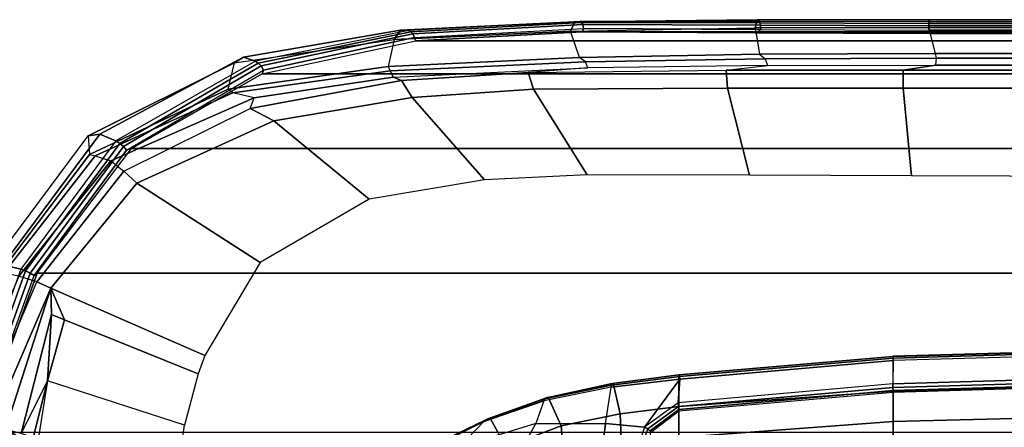
# Model space of a CAD drawing. Units: inches. Extents: x -2 to 217, y -6 to 147.
# Drawn here: x 21 to 30, y 36 to 39 of the extents above; entities that cross this region are included whole.
import ezdxf

# ---------------------------------------------------------------- set-up
doc = ezdxf.new("R2010")
doc.units = ezdxf.units.IN
doc.header["$MEASUREMENT"] = 0
for name, color, linetype in [('SEAT-BASE', 5, 'Continuous'), ('SEAT-CHASSIS', 5, 'Continuous'), ('SEAT-FABRIC', 5, 'Continuous'), ('SEAT-FRAME', 5, 'Continuous'), ('SEAT-FRAMEEDGE', 5, 'Continuous')]:
    doc.layers.add(name, color=color, linetype=linetype)

# ---------------------------------------------------------------- blocks, each defined once
blk = doc.blocks.new('1COSM_MIDBACK_ARMS_0T')
at = {"layer": 'SEAT-BASE'}
for points in [[(7.4859, 10.63, 4.7496), (0.7962, 1.7036, 7.8317), (0.508, 1.9129, 7.8018), (7.3323, 10.7417, 4.7197)], [(7.6412, 10.5172, 4.7597), (1.0852, 1.4936, 7.8418), (0.7962, 1.7036, 7.8317), (7.4859, 10.63, 4.7496)], [(7.7965, 10.4044, 4.7496), (1.3742, 1.2836, 7.8317), (1.0852, 1.4936, 7.8418), (7.6412, 10.5172, 4.7597)], [(7.9501, 10.2928, 4.7197), (1.6623, 1.0743, 7.8018), (1.3742, 1.2836, 7.8317), (7.7965, 10.4044, 4.7496)], [(7.9837, 10.2607, 4.6922), (1.7004, 1.0423, 7.7766), (1.6623, 1.0743, 7.8018), (7.9501, 10.2928, 4.7197)], [(7.9897, 10.2399, 4.6427), (1.7101, 1.0208, 7.726), (1.7004, 1.0423, 7.7766), (7.9837, 10.2607, 4.6922)], [(1.7101, 1.0208, 7.726), (2.1997, 1.7404, 7.4436), (7.5959, 9.6658, 4.77), (7.9897, 10.2399, 4.6427)], [(7.3634, 9.7992, 4.4629), (2.0867, 2.368, 6.9012), (2.0591, 2.0811, 7.1322), (7.4243, 9.7486, 4.5728)], [(7.3634, 9.7992, 4.4629), (2.0867, 2.368, 6.9012), (2.0591, 2.0811, 7.1322), (7.4243, 9.7486, 4.5728)], [(7.4243, 9.7486, 4.5728), (2.0591, 2.0811, 7.1322), (2.102, 1.7658, 7.3173), (7.5109, 9.6842, 4.6539)], [(7.4243, 9.7486, 4.5728), (2.0591, 2.0811, 7.1322), (2.102, 1.7658, 7.3173), (7.5109, 9.6842, 4.6539)], [(7.5109, 9.6842, 4.6539), (2.102, 1.7658, 7.3173), (2.1661, 1.7378, 7.3655), (7.5658, 9.6628, 4.7009)], [(7.5658, 9.6628, 4.7009), (2.1661, 1.7378, 7.3655), (2.1997, 1.7404, 7.4436), (7.5959, 9.6658, 4.77)]]:
    blk.add_3dface(points, dxfattribs=at)
at = {"layer": 'SEAT-CHASSIS'}
for points in [[(6.9594, 6.2493, 17.096), (7.1068, 5.9522, 17.3429), (7.4261, 5.2785, 16.4231), (7.2085, 5.4863, 16.2062)], [(7.1147, 5.9336, 17.3602), (7.4398, 5.2631, 16.44), (7.4261, 5.2785, 16.4231), (7.1068, 5.9522, 17.3429)], [(7.1175, 5.9131, 17.3771), (7.4488, 5.245, 16.4573), (7.4398, 5.2631, 16.44), (7.1147, 5.9336, 17.3602)], [(7.2115, 5.0921, 17.1117), (6.8627, 5.6749, 17.7849), (7.1151, 5.8917, 17.3927), (7.4527, 5.2248, 16.4742)], [(7.1151, 5.8917, 17.3927), (7.4527, 5.2248, 16.4742), (7.4488, 5.245, 16.4573), (7.1175, 5.9131, 17.3771)], [(7.1973, 4.9534, 15.5414), (7.4079, 4.8378, 15.7317), (7.2085, 5.4863, 16.2062)], [(7.6022, 4.7703, 15.936), (7.4079, 4.8378, 15.7317), (7.2085, 5.4863, 16.2062), (7.4261, 5.2785, 16.4231)], [(7.4398, 5.2631, 16.44), (7.6176, 4.7617, 15.9562), (7.6022, 4.7703, 15.936), (7.4261, 5.2785, 16.4231)], [(7.4488, 5.245, 16.4573), (7.6273, 4.7498, 15.9782), (7.6176, 4.7617, 15.9562), (7.4398, 5.2631, 16.44)], [(7.3901, 4.6256, 16.737), (7.2115, 5.0921, 17.1117), (7.4527, 5.2248, 16.4742), (7.6306, 4.7354, 16.0005)], [(7.4527, 5.2248, 16.4742), (7.6306, 4.7354, 16.0005), (7.6273, 4.7498, 15.9782), (7.4488, 5.245, 16.4573)], [(6.8517, 4.5781, 17.3029), (6.7138, 5.0183, 17.5898), (7.2115, 5.0921, 17.1117), (7.3901, 4.6256, 16.737)], [(7.4096, 4.2478, 15.4492), (7.1116, 4.2871, 15.279), (7.1973, 4.9534, 15.5414), (7.4079, 4.8378, 15.7317)], [(7.4096, 4.2478, 15.4492), (7.7155, 4.2021, 15.6383), (7.6022, 4.7703, 15.936), (7.4079, 4.8378, 15.7317)], [(7.6176, 4.7617, 15.9562), (7.7349, 4.1987, 15.6573), (7.7155, 4.2021, 15.6383), (7.6022, 4.7703, 15.936)], [(7.6273, 4.7498, 15.9782), (7.7469, 4.1922, 15.681), (7.7349, 4.1987, 15.6573), (7.6176, 4.7617, 15.9562)], [(7.4919, 4.1245, 16.5082), (7.3901, 4.6256, 16.737), (7.6306, 4.7354, 16.0005), (7.7499, 4.1833, 15.7066)], [(7.6306, 4.7354, 16.0005), (7.7499, 4.1833, 15.7066), (7.7469, 4.1922, 15.681), (7.6273, 4.7498, 15.9782)], [(6.9248, 4.1032, 17.1336), (6.8517, 4.5781, 17.3029), (7.3901, 4.6256, 16.737), (7.4919, 4.1245, 16.5082)], [(7.4096, 4.2478, 15.4492), (7.3781, 3.9178, 15.3445), (7.0825, 4.0178, 15.1988), (7.1116, 4.2871, 15.279)], [(7.7857, 3.6206, 15.5369), (7.3781, 3.9178, 15.3445), (7.4096, 4.2478, 15.4492), (7.7155, 4.2021, 15.6383)], [(7.5517, 3.6287, 16.4403), (7.4919, 4.1245, 16.5082), (7.7499, 4.1833, 15.7066), (7.8229, 3.6287, 15.6058)], [(7.7349, 4.1987, 15.6573), (7.8073, 3.624, 15.5539), (7.7857, 3.6206, 15.5369), (7.7155, 4.2021, 15.6383)], [(7.7469, 4.1922, 15.681), (7.8205, 3.6269, 15.5782), (7.8073, 3.624, 15.5539), (7.7349, 4.1987, 15.6573)], [(7.7499, 4.1833, 15.7066), (7.8229, 3.6287, 15.6058), (7.8205, 3.6269, 15.5782), (7.7469, 4.1922, 15.681)], [(6.9712, 3.6287, 17.0982), (6.9248, 4.1032, 17.1336), (7.4919, 4.1245, 16.5082), (7.5517, 3.6287, 16.4403)], [(7.0768, 3.9883, 15.1994), (7.364, 3.8911, 15.3433), (7.3781, 3.9178, 15.3445), (7.0825, 4.0178, 15.1988)], [(7.364, 3.8911, 15.3433), (7.5533, 3.6309, 15.4325), (7.5833, 3.6347, 15.4364), (7.3781, 3.9178, 15.3445)], [(7.7857, 3.6206, 15.5369), (7.5833, 3.6347, 15.4364), (7.3781, 3.9178, 15.3445)], [(7.5155, 3.6287, 15.476), (7.2916, 3.6287, 16.2553), (7.1667, 3.856, 16.1344), (7.3317, 3.869, 15.3854)], [(7.3317, 3.869, 15.3854), (7.5155, 3.6287, 15.476), (7.5271, 3.6286, 15.4478), (7.3462, 3.8723, 15.359)], [(7.3462, 3.8723, 15.359), (7.5271, 3.6286, 15.4478), (7.5533, 3.6309, 15.4325), (7.364, 3.8911, 15.3433)], [(6.8706, 1.8156, 16.9834), (6.7552, 3.6287, 16.8633), (7.2916, 3.6287, 16.2553), (7.4252, 1.8156, 16.3547)], [(7.0852, 1.8181, 17.2166), (6.9712, 3.6287, 17.0982), (7.5517, 3.6287, 16.4403), (7.6833, 1.8181, 16.5386)], [(7.4252, 1.8156, 16.3547), (7.2916, 3.6287, 16.2553), (7.5155, 3.6287, 15.476), (7.6756, 1.8154, 15.5547)], [(7.5155, 3.6287, 15.476), (7.6756, 1.8154, 15.5547), (7.6879, 1.8153, 15.527), (7.5271, 3.6286, 15.4478)], [(7.5271, 3.6286, 15.4478), (7.6879, 1.8153, 15.527), (7.7144, 1.8164, 15.5122), (7.5533, 3.6309, 15.4325)], [(7.6833, 1.8181, 16.5386), (7.5517, 3.6287, 16.4403), (7.8229, 3.6287, 15.6058), (7.9781, 1.8181, 15.6838)], [(7.5533, 3.6309, 15.4325), (7.7144, 1.8164, 15.5122), (7.7443, 1.8183, 15.5163), (7.5833, 3.6347, 15.4364)], [(7.5833, 3.6347, 15.4364), (7.7857, 3.6206, 15.5369), (7.9414, 1.814, 15.6143), (7.7443, 1.8183, 15.5163)], [(7.8073, 3.624, 15.5539), (7.9632, 1.8157, 15.6315), (7.9414, 1.814, 15.6143), (7.7857, 3.6206, 15.5369)], [(7.8205, 3.6269, 15.5782), (7.9762, 1.8172, 15.6561), (7.9632, 1.8157, 15.6315), (7.8073, 3.624, 15.5539)], [(7.8229, 3.6287, 15.6058), (7.9781, 1.8181, 15.6838), (7.9762, 1.8172, 15.6561), (7.8205, 3.6269, 15.5782)], [(6.909, 0, 17.0234), (6.8706, 1.8156, 16.9834), (7.4252, 1.8156, 16.3547), (7.4697, 0, 16.3878)], [(7.0852, 1.8181, 17.2166), (7.1232, 0, 17.2562), (7.7274, 0, 16.5714), (7.6833, 1.8181, 16.5386)], [(7.4697, 0, 16.3878), (7.4252, 1.8156, 16.3547), (7.6756, 1.8154, 15.5547), (7.7288, 0, 15.5809)], [(7.6756, 1.8154, 15.5547), (7.7288, 0, 15.5809), (7.7413, 0, 15.5533), (7.6879, 1.8153, 15.527)], [(7.6833, 1.8181, 16.5386), (7.7274, 0, 16.5714), (8.03, 0, 15.7099), (7.9781, 1.8181, 15.6838)], [(7.6879, 1.8153, 15.527), (7.7413, 0, 15.5533), (7.7679, 0, 15.5387), (7.7144, 1.8164, 15.5122)], [(7.7144, 1.8164, 15.5122), (7.7679, 0, 15.5387), (7.7978, 0, 15.5429), (7.7443, 1.8183, 15.5163)], [(7.9414, 1.814, 15.6143), (7.7443, 1.8183, 15.5163), (7.7978, 0, 15.5429), (7.9935, 0, 15.6401)], [(7.9632, 1.8157, 15.6315), (8.0153, 0, 15.6574), (7.9935, 0, 15.6401), (7.9414, 1.814, 15.6143)], [(7.9762, 1.8172, 15.6561), (8.0282, 0, 15.6821), (8.0153, 0, 15.6574), (7.9632, 1.8157, 15.6315)], [(7.9781, 1.8181, 15.6838), (8.03, 0, 15.7099), (8.0282, 0, 15.6821), (7.9762, 1.8172, 15.6561)]]:
    blk.add_3dface(points, dxfattribs=at)
at = {"layer": 'SEAT-FABRIC'}
for points in [[(7.3337, -9.5511, 21.8628), (7.3337, 9.5511, 21.8628), (8.683, 9.0605, 21.4807), (8.683, -9.0605, 21.4807)], [(8.683, -9.0605, 21.4807), (8.683, 9.0605, 21.4807), (9.7381, 8.2597, 20.8131), (9.7381, -8.2597, 20.8131)], [(9.7381, -8.2597, 20.8131), (9.7381, 8.2597, 20.8131), (10.3708, 7.154, 20.0499), (10.3708, -7.154, 20.0499)], [(10.3708, -7.154, 20.0499), (10.3708, 7.154, 20.0499), (10.6491, 5.8543, 19.3799), (10.6491, -5.8543, 19.3799)], [(10.6491, -5.8543, 19.3799), (10.6491, 5.8543, 19.3799), (10.7252, 4.4467, 18.8972), (10.7252, -4.4467, 18.8972)], [(10.7252, -4.4467, 18.8972), (10.7252, 4.4467, 18.8972), (10.7188, 2.9816, 18.6228), (10.7188, -2.9816, 18.6228)], [(10.7188, -2.9816, 18.6228), (10.7188, 2.9816, 18.6228), (10.7126, 1.4919, 18.5646), (10.7126, -1.4919, 18.5646)], [(10.7126, -1.4919, 18.5646), (10.7126, 1.4919, 18.5646), (10.7127, 0, 18.5649)]]:
    blk.add_3dface(points, dxfattribs=at)
at = {"layer": 'SEAT-FRAME'}
for points in [[(8.6094, 9.0629, 21.1063), (8.5564, 8.9445, 21.0115), (7.3814, 9.4516, 21.3688), (7.4194, 9.5675, 21.4728)], [(7.3814, 9.4516, 21.3688), (8.5564, 8.9445, 21.0115), (7.3587, 9.3263, 21.2327)], [(8.5564, 8.9445, 21.0115), (8.3314, 8.9381, 21.0341), (7.3236, 9.1947, 21.0219), (7.3587, 9.3263, 21.2327)], [(7.3236, 9.1947, 21.0219), (7.7702, 8.9707, 20.9696), (7.2875, 9.0935, 20.7999)], [(8.3314, 8.9381, 21.0341), (7.7702, 8.9707, 20.9696), (7.3236, 9.1947, 21.0219)], [(7.2875, 9.0935, 20.7999), (7.7702, 8.9707, 20.9696), (7.2918, 9.0478, 20.763)], [(7.394, 7.8131, 20.2798), (7.7702, 8.9707, 20.9696), (7.2918, 9.0478, 20.763), (7.0026, 7.8677, 20.2459)], [(9.4456, 8.2149, 20.4276), (8.5564, 8.9445, 21.0115), (8.6094, 9.0629, 21.1063), (9.5458, 8.3252, 20.4992)], [(8.2879, 8.8277, 20.9698), (7.8294, 7.6975, 20.2626), (7.394, 7.8131, 20.2798), (7.7702, 8.9707, 20.9696)], [(8.3314, 8.9381, 21.0341), (8.2879, 8.8277, 20.9698), (7.7702, 8.9707, 20.9696), (8.3314, 8.9381, 21.0341)], [(8.2879, 8.8277, 20.9698), (8.5564, 8.9445, 21.0115), (7.9834, 7.64, 20.2382), (7.8294, 7.6975, 20.2626)], [(8.7733, 7.1719, 19.9424), (7.9834, 7.64, 20.2382), (8.5564, 8.9445, 21.0115), (9.4456, 8.2149, 20.4276)], [(8.3314, 8.9381, 21.0341), (8.5564, 8.9445, 21.0115), (8.2879, 8.8277, 20.9698)], [(9.5458, 8.3252, 20.4992), (10.0766, 7.2573, 19.8344), (9.9729, 7.0561, 19.7357), (9.4456, 8.2149, 20.4276)], [(9.4456, 8.2149, 20.4276), (9.9729, 7.0561, 19.7357), (9.3076, 6.2486, 19.4081), (8.7733, 7.1719, 19.9424)], [(10.0766, 7.2573, 19.8344), (10.3133, 5.9745, 19.2364), (10.1694, 5.8865, 19.2148), (9.9729, 7.0561, 19.7357)], [(9.3076, 6.2486, 19.4081), (9.9729, 7.0561, 19.7357), (10.1694, 5.8865, 19.2148), (9.4731, 5.2729, 19.0432)], [(10.2418, 4.8583, 18.8616), (10.1694, 5.8865, 19.2148), (10.3133, 5.9745, 19.2364), (10.3823, 4.9045, 18.8538)], [(9.5139, 4.4051, 18.8323), (9.4731, 5.2729, 19.0432), (10.1694, 5.8865, 19.2148), (10.2418, 4.8583, 18.8616)], [(10.2418, 4.8583, 18.8616), (10.25, 3.2171, 18.4856), (9.5134, 3.0307, 18.6525), (9.5139, 4.4051, 18.8323)], [(10.3823, 4.9045, 18.8538), (10.4018, 3.2272, 18.4563), (10.25, 3.2171, 18.4856), (10.2418, 4.8583, 18.8616)], [(10.2476, 1.7297, 18.3848), (9.5074, 1.6604, 18.6153), (9.5134, 3.0307, 18.6525), (10.25, 3.2171, 18.4856)], [(10.25, 3.2171, 18.4856), (10.4018, 3.2272, 18.4563), (10.4006, 1.7295, 18.3577), (10.2476, 1.7297, 18.3848)], [(10.2476, 1.7297, 18.3848), (10.2476, 0, 18.3848), (9.5019, 0, 18.617), (9.5074, 1.6604, 18.6153)], [(10.4006, 1.7295, 18.3577), (10.4006, 0, 18.3589), (10.2476, 0, 18.3848), (10.2476, 1.7297, 18.3848)]]:
    blk.add_3dface(points, dxfattribs=at)
at = {"layer": 'SEAT-FRAMEEDGE'}
for points in [[(8.6094, 9.0629, 21.1063), (8.6566, 9.2138, 21.0453), (7.3786, 9.7548, 21.4525), (7.4194, 9.5675, 21.4728)], [(7.4437, 9.8307, 21.8375), (8.7527, 9.3486, 21.4239), (8.7149, 9.1975, 21.5141), (7.4134, 9.6651, 21.9012)], [(8.7008, 9.1583, 21.5275), (7.4036, 9.6228, 21.9069), (7.3925, 9.5805, 21.9052), (8.6834, 9.1186, 21.534)], [(8.7149, 9.1975, 21.5141), (7.4134, 9.6651, 21.9012), (7.4036, 9.6228, 21.9069), (8.7008, 9.1583, 21.5275)], [(7.3337, 9.5511, 21.8628), (7.3799, 9.5467, 21.8846), (8.6613, 9.0857, 21.5213), (8.683, 9.0605, 21.4807)], [(8.6834, 9.1186, 21.534), (7.3925, 9.5805, 21.9052), (7.3799, 9.5467, 21.8846), (8.6613, 9.0857, 21.5213)], [(9.8456, 8.6289, 20.594), (9.6875, 8.6165, 20.4298), (8.674, 9.3844, 21.0713), (8.7436, 9.4494, 21.2841)], [(8.7436, 9.4494, 21.2841), (9.8456, 8.6289, 20.594), (9.8585, 8.529, 20.7342), (8.7527, 9.3486, 21.4239)], [(9.6773, 8.5695, 20.393), (9.6345, 8.4346, 20.4028), (8.6566, 9.2138, 21.0453), (8.6831, 9.3414, 21.0351)], [(9.6875, 8.6165, 20.4298), (9.6773, 8.5695, 20.393), (8.6831, 9.3414, 21.0351), (8.674, 9.3844, 21.0713)], [(8.7527, 9.3486, 21.4239), (9.8585, 8.529, 20.7342), (9.8022, 8.3944, 20.8397), (8.7149, 9.1975, 21.5141)], [(9.6345, 8.4346, 20.4028), (9.5458, 8.3252, 20.4992), (8.6094, 9.0629, 21.1063), (8.6566, 9.2138, 21.0453)], [(9.8022, 8.3944, 20.8397), (8.7149, 9.1975, 21.5141), (8.7008, 9.1583, 21.5275), (9.7812, 8.3608, 20.8582)], [(9.7555, 8.3276, 20.8708), (8.6834, 9.1186, 21.534), (8.6613, 9.0857, 21.5213), (9.7229, 8.3025, 20.8655)], [(8.6613, 9.0857, 21.5213), (8.683, 9.0605, 21.4807), (9.7381, 8.2597, 20.8131), (9.7229, 8.3025, 20.8655)], [(9.7812, 8.3608, 20.8582), (8.7008, 9.1583, 21.5275), (8.6834, 9.1186, 21.534), (9.7555, 8.3276, 20.8708)], [(10.2088, 7.4033, 19.6161), (10.2412, 7.4435, 19.6304), (9.6875, 8.6165, 20.4298), (9.6773, 8.5695, 20.393)], [(10.2412, 7.4435, 19.6304), (10.4622, 7.3887, 19.6918), (9.8456, 8.6289, 20.594), (9.6875, 8.6165, 20.4298)], [(9.8456, 8.6289, 20.594), (10.4622, 7.3887, 19.6918), (10.5105, 7.3133, 19.8393), (9.8585, 8.529, 20.7342)], [(10.1673, 7.2241, 19.6377), (10.2088, 7.4033, 19.6161), (9.6773, 8.5695, 20.393), (9.6345, 8.4346, 20.4028)], [(9.8585, 8.529, 20.7342), (10.5105, 7.3133, 19.8393), (10.478, 7.2128, 19.9851), (9.8022, 8.3944, 20.8397)], [(10.0766, 7.2573, 19.8344), (10.1673, 7.2241, 19.6377), (9.6345, 8.4346, 20.4028), (9.5458, 8.3252, 20.4992)], [(10.4607, 7.1878, 20.0165), (9.7812, 8.3608, 20.8582), (9.7555, 8.3276, 20.8708), (10.437, 7.1633, 20.0439)], [(10.478, 7.2128, 19.9851), (9.8022, 8.3944, 20.8397), (9.7812, 8.3608, 20.8582), (10.4607, 7.1878, 20.0165)], [(10.437, 7.1633, 20.0439), (9.7555, 8.3276, 20.8708), (9.7229, 8.3025, 20.8655), (10.4015, 7.1448, 20.0552)], [(9.7381, 8.2597, 20.8131), (9.7229, 8.3025, 20.8655), (10.4015, 7.1448, 20.0552), (10.3708, 7.154, 20.0499)], [(10.4326, 6.0873, 18.9599), (10.3951, 6.0705, 18.9695), (10.2088, 7.4033, 19.6161), (10.2412, 7.4435, 19.6304)], [(10.6603, 6.0392, 18.983), (10.4326, 6.0873, 18.9599), (10.2412, 7.4435, 19.6304), (10.4622, 7.3887, 19.6918)], [(10.3951, 6.0705, 18.9695), (10.3432, 6.0454, 19.0854), (10.1673, 7.2241, 19.6377), (10.2088, 7.4033, 19.6161)], [(10.4622, 7.3887, 19.6918), (10.6603, 6.0392, 18.983), (10.739, 5.9855, 19.127), (10.5105, 7.3133, 19.8393)], [(10.3432, 6.0454, 19.0854), (10.3133, 5.9745, 19.2364), (10.0766, 7.2573, 19.8344), (10.1673, 7.2241, 19.6377)], [(10.5105, 7.3133, 19.8393), (10.739, 5.9855, 19.127), (10.7376, 5.9142, 19.2923), (10.478, 7.2128, 19.9851)], [(10.7271, 5.8964, 19.3309), (10.4607, 7.1878, 20.0165), (10.437, 7.1633, 20.0439), (10.7096, 5.8791, 19.367)], [(10.7376, 5.9142, 19.2923), (10.478, 7.2128, 19.9851), (10.4607, 7.1878, 20.0165), (10.7271, 5.8964, 19.3309)], [(10.4015, 7.1448, 20.0552), (10.3708, 7.154, 20.0499), (10.6491, 5.8543, 19.3799), (10.6769, 5.866, 19.3894)], [(10.7096, 5.8791, 19.367), (10.437, 7.1633, 20.0439), (10.4015, 7.1448, 20.0552), (10.6769, 5.866, 19.3894)], [(10.4709, 4.417, 18.4162), (10.5074, 4.4692, 18.4135), (10.4326, 6.0873, 18.9599), (10.3951, 6.0705, 18.9695)], [(10.5074, 4.4692, 18.4135), (10.7304, 4.5452, 18.4705), (10.6603, 6.0392, 18.983), (10.4326, 6.0873, 18.9599)], [(10.4225, 4.3976, 18.5329), (10.3823, 4.9045, 18.8538), (10.3133, 5.9745, 19.2364), (10.3432, 6.0454, 19.0854)], [(10.4225, 4.3976, 18.5329), (10.4709, 4.417, 18.4162), (10.3951, 6.0705, 18.9695), (10.3432, 6.0454, 19.0854)], [(10.6603, 6.0392, 18.983), (10.7304, 4.5452, 18.4705), (10.8121, 4.508, 18.618), (10.739, 5.9855, 19.127)], [(10.739, 5.9855, 19.127), (10.8121, 4.508, 18.618), (10.8137, 4.4625, 18.7921), (10.7376, 5.9142, 19.2923)], [(10.6491, 5.8543, 19.3799), (10.6769, 5.866, 19.3894), (10.7547, 4.434, 18.8976), (10.7252, 4.4467, 18.8972)], [(10.787, 4.4411, 18.8723), (10.7096, 5.8791, 19.367), (10.6769, 5.866, 19.3894), (10.7547, 4.434, 18.8976)], [(10.8039, 4.4515, 18.8334), (10.7271, 5.8964, 19.3309), (10.7096, 5.8791, 19.367), (10.787, 4.4411, 18.8723)], [(10.8137, 4.4625, 18.7921), (10.7376, 5.9142, 19.2923), (10.7271, 5.8964, 19.3309), (10.8039, 4.4515, 18.8334)], [(10.4018, 3.2272, 18.4563), (10.4414, 2.8778, 18.2464), (10.4225, 4.3976, 18.5329), (10.3823, 4.9045, 18.8538)], [(10.759, 2.9822, 18.1844), (10.5374, 2.9457, 18.1263), (10.5074, 4.4692, 18.4135), (10.7304, 4.5452, 18.4705)], [(10.7304, 4.5452, 18.4705), (10.759, 2.9822, 18.1844), (10.828, 2.9651, 18.3416), (10.8121, 4.508, 18.618)], [(10.8121, 4.508, 18.618), (10.828, 2.9651, 18.3416), (10.815, 2.9461, 18.5202), (10.8137, 4.4625, 18.7921)], [(10.4986, 2.8982, 18.1343), (10.4414, 2.8778, 18.2464), (10.4225, 4.3976, 18.5329), (10.4709, 4.417, 18.4162)], [(10.5374, 2.9457, 18.1263), (10.4986, 2.8982, 18.1343), (10.4709, 4.417, 18.4162), (10.5074, 4.4692, 18.4135)], [(10.7547, 4.434, 18.8976), (10.7252, 4.4467, 18.8972), (10.7188, 2.9816, 18.6228), (10.7473, 2.9354, 18.6237)], [(10.7816, 2.9378, 18.6003), (10.787, 4.4411, 18.8723), (10.7547, 4.434, 18.8976), (10.7473, 2.9354, 18.6237)], [(10.8018, 2.9418, 18.5617), (10.8039, 4.4515, 18.8334), (10.787, 4.4411, 18.8723), (10.7816, 2.9378, 18.6003)], [(10.815, 2.9461, 18.5202), (10.8137, 4.4625, 18.7921), (10.8039, 4.4515, 18.8334), (10.8018, 2.9418, 18.5617)], [(10.4444, 1.4546, 18.1953), (10.4006, 1.7295, 18.3577), (10.4018, 3.2272, 18.4563), (10.4414, 2.8778, 18.2464)], [(10.5041, 1.4479, 18.083), (10.5434, 1.4551, 18.0709), (10.5374, 2.9457, 18.1263), (10.4986, 2.8982, 18.1343)], [(10.5434, 1.4551, 18.0709), (10.7639, 1.5121, 18.1298), (10.759, 2.9822, 18.1844), (10.5374, 2.9457, 18.1263)], [(10.7188, 2.9816, 18.6228), (10.7473, 2.9354, 18.6237), (10.7414, 1.5133, 18.5712), (10.7126, 1.4919, 18.5646)], [(10.7763, 1.5132, 18.5486), (10.7816, 2.9378, 18.6003), (10.7473, 2.9354, 18.6237), (10.7414, 1.5133, 18.5712)], [(10.759, 2.9822, 18.1844), (10.7639, 1.5121, 18.1298), (10.8291, 1.5125, 18.2897), (10.828, 2.9651, 18.3416)], [(10.7974, 1.5131, 18.5103), (10.8018, 2.9418, 18.5617), (10.7816, 2.9378, 18.6003), (10.7763, 1.5132, 18.5486)], [(10.8116, 1.513, 18.4689), (10.815, 2.9461, 18.5202), (10.8018, 2.9418, 18.5617), (10.7974, 1.5131, 18.5103)], [(10.828, 2.9651, 18.3416), (10.8291, 1.5125, 18.2897), (10.8116, 1.513, 18.4689), (10.815, 2.9461, 18.5202)], [(10.4444, 1.4546, 18.1953), (10.5041, 1.4479, 18.083), (10.4986, 2.8982, 18.1343), (10.4414, 2.8778, 18.2464)], [(10.4006, 1.7295, 18.3577), (10.4444, 1.4546, 18.1953), (10.4444, 0, 18.1954), (10.4006, 0, 18.3589)], [(10.7639, 0, 18.1301), (10.5434, 0, 18.071), (10.5434, 1.4551, 18.0709), (10.7639, 1.5121, 18.1298)], [(10.7414, 1.5133, 18.5712), (10.7126, 1.4919, 18.5646), (10.7127, 0, 18.5649), (10.7414, 0, 18.5715)], [(10.7763, 0, 18.5488), (10.7763, 1.5132, 18.5486), (10.7414, 1.5133, 18.5712), (10.7414, 0, 18.5715)], [(10.7639, 1.5121, 18.1298), (10.7639, 0, 18.1301), (10.829, 0, 18.2899), (10.8291, 1.5125, 18.2897)], [(10.7974, 0, 18.5105), (10.7974, 1.5131, 18.5103), (10.7763, 1.5132, 18.5486), (10.7763, 0, 18.5488)], [(10.8117, 0, 18.4691), (10.8116, 1.513, 18.4689), (10.7974, 1.5131, 18.5103), (10.7974, 0, 18.5105)], [(10.8291, 1.5125, 18.2897), (10.829, 0, 18.2899), (10.8117, 0, 18.4691), (10.8116, 1.513, 18.4689)], [(10.4444, 1.4546, 18.1953), (10.5041, 1.4479, 18.083), (10.504, 0, 18.0831), (10.4444, 0, 18.1954)], [(10.5434, 0, 18.071), (10.504, 0, 18.0831), (10.5041, 1.4479, 18.083), (10.5434, 1.4551, 18.0709)]]:
    blk.add_3dface(points, dxfattribs=at)

msp = doc.modelspace()

# ---------------------------------------------------------------- block references
at = {"rotation": 90}
msp.add_blockref('1COSM_MIDBACK_ARMS_0T', (30.4777, 28.3829), dxfattribs=at)

doc.saveas('drawing.dxf')
